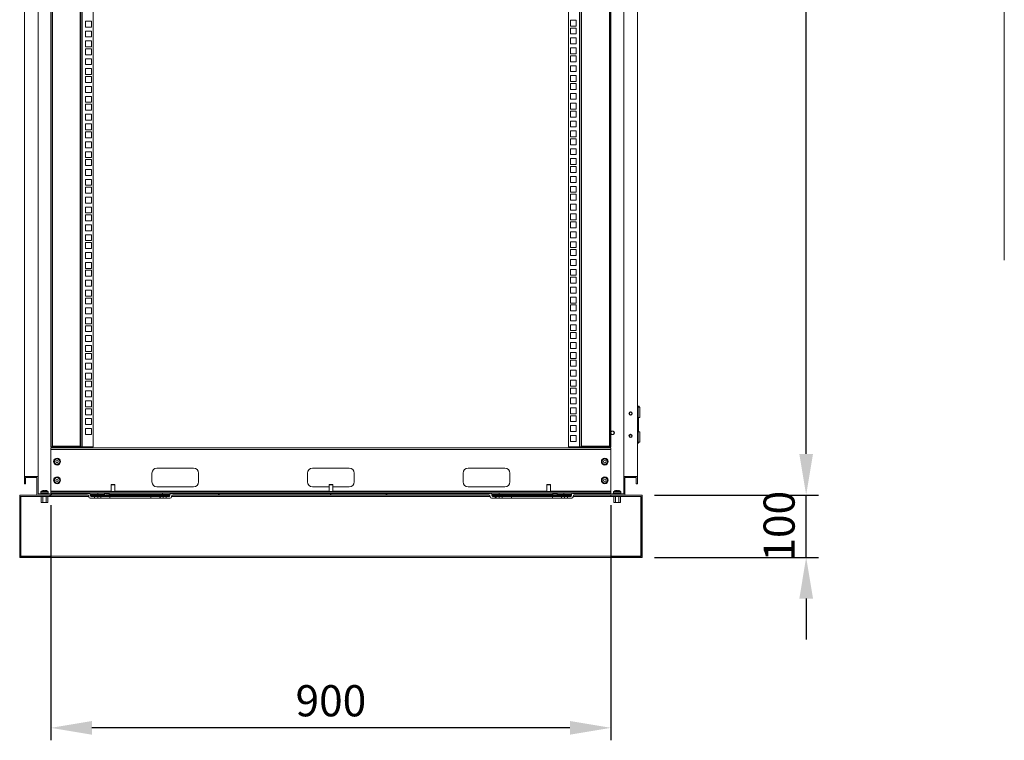
# Model space of a CAD drawing. Units: millimetres. Extents: x 63 to 8538, y 73 to 6060.
# Drawn here: x 4362 to 5944, y 2153 to 3310 of the extents above; entities that cross this region are included whole.
import ezdxf

# ---------------------------------------------------------------- set-up
doc = ezdxf.new("R2010")
doc.units = ezdxf.units.MM
doc.header["$LTSCALE"] = 5
doc.header["$PDSIZE"] = -1
doc.layers.add('Dimensions', color=7, linetype='Continuous')
doc.layers.add('KATMAN1', color=7, linetype='Continuous')
doc.styles.get("Standard").update_dxf_attribs({"font": 'romans.shx', "width": 0.8})
doc.dimstyles.new('SLDDIMSTYLE2', dxfattribs={"dimscale": 10, "dimtxt": 2.5, "dimasz": 3.302, "dimexe": 1, "dimexo": 1, "dimgap": 0.926042, "dimtad": 1, "dimdec": 0, "dimrnd": 1e-09, "dimzin": 12, "dimdsep": 46, "dimtxsty": 'Standard', "dimcen": 2, "dimadec": 0, "dimazin": 3, "dimtfac": 1, "dimtdec": 0, "dimtmove": 0, "dimatfit": 0, "dimfxl": 1, "dimfrac": 2, "dimtolj": 1, "dimtzin": 12, "dimarcsym": 0})
pattern_1 = [(45, (-2885.4, -80.42), (-134.704, 134.704), []), (45, (-2795.6, -80.42), (-134.704, 134.704), [])]

# ---------------------------------------------------------------- blocks, each defined once
blk = doc.blocks.new('*D55')
at = {"layer": 'Defpoints', "color": 0, "transparency": 16777216}
for p in [(4411.9, 2550.5), (5311.9, 2550.5), (4411.9, 2173.1)]:
    blk.add_point(p, dxfattribs=at)
at = {"layer": 'Dimensions', "color": 0, "lineweight": -2, "transparency": 16777216}
for p, q in [((4411.9, 2530.5), (4411.9, 2153.1)), ((5311.9, 2530.5), (5311.9, 2153.1)), ((5245.9, 2173.1), (4478, 2173.1))]:
    blk.add_line(p, q, dxfattribs=at)
at = {"layer": 'Dimensions', "color": 0, "transparency": 16777216}
for points in [[(4478, 2184.1), (4478, 2162.1), (4411.9, 2173.1)], [(5245.9, 2184.1), (5245.9, 2162.1), (5311.9, 2173.1)]]:
    blk.add_solid(points, dxfattribs=at)
at = {"layer": 'Dimensions', "color": 0, "transparency": 16777216, "insert": (4861.9, 2216.6), "char_height": 50, "attachment_point": 5}
blk.add_mtext('\\A1;900', dxfattribs=at)
blk = doc.blocks.new('*D56')
at = {"layer": 'Defpoints', "color": 0, "transparency": 16777216}
for p in [(5361.9, 2546.8), (5625.5, 2546.8), (5361.9, 2446.8)]:
    blk.add_point(p, dxfattribs=at)
at = {"layer": 'Dimensions', "color": 0, "lineweight": -2, "transparency": 16777216}
for p, q in [((5625.5, 2612.8), (5625.5, 2678.9)), ((5381.9, 2546.8), (5645.5, 2546.8)), ((5625.5, 2446.8), (5625.5, 2546.8)), ((5381.9, 2446.8), (5645.5, 2446.8)), ((5625.5, 2380.7), (5625.5, 2314.7))]:
    blk.add_line(p, q, dxfattribs=at)
at = {"layer": 'Dimensions', "color": 0, "transparency": 16777216}
for points in [[(5614.5, 2612.8), (5636.5, 2612.8), (5625.5, 2546.8)], [(5614.5, 2380.7), (5636.5, 2380.7), (5625.5, 2446.8)]]:
    blk.add_solid(points, dxfattribs=at)
at = {"layer": 'Dimensions', "color": 0, "transparency": 16777216, "insert": (5582, 2496.8), "char_height": 50, "attachment_point": 5, "rotation": 90}
blk.add_mtext('\\A1;100', dxfattribs=at)
blk = doc.blocks.new('*D57')
at = {"layer": 'Defpoints', "color": 0, "transparency": 16777216}
for p in [(5374.4, 4371.8), (5625.5, 4371.8), (5361.9, 2546.8)]:
    blk.add_point(p, dxfattribs=at)
at = {"layer": 'Dimensions', "color": 0, "lineweight": -2, "transparency": 16777216}
for p, q in [((5394.4, 4371.8), (5645.5, 4371.8)), ((5625.5, 2612.8), (5625.5, 4305.7)), ((5381.9, 2546.8), (5645.5, 2546.8))]:
    blk.add_line(p, q, dxfattribs=at)
at = {"layer": 'Dimensions', "color": 0, "transparency": 16777216}
for points in [[(5614.5, 4305.7), (5636.5, 4305.7), (5625.5, 4371.8)], [(5614.5, 2612.8), (5636.5, 2612.8), (5625.5, 2546.8)]]:
    blk.add_solid(points, dxfattribs=at)
at = {"layer": 'Dimensions', "color": 0, "transparency": 16777216, "insert": (5582, 3459.3), "char_height": 50, "attachment_point": 5, "rotation": 90}
blk.add_mtext('\\A1;1825', dxfattribs=at)

msp = doc.modelspace()

# ---------------------------------------------------------------- hatches: boundary and pattern name
at = {"linetype": 'Continuous', "lineweight": 18}
h = msp.add_hatch(dxfattribs=at)
h.set_pattern_fill('ANSI32', scale=20, style=0)
h.set_pattern_definition(pattern_1)
h.paths.add_polyline_path([(4363.4, 2544.8), (4411.9, 2544.8), (4411.9, 2546.8), (4361.9, 2546.8), (4361.9, 2446.8), (4380.4, 2446.8), (4380.4, 2448.3), (4363.4, 2448.3)], flags=0)
h = msp.add_hatch(dxfattribs=at)
h.set_pattern_fill('ANSI32', scale=20, style=0)
h.set_pattern_definition(pattern_1)
h.paths.add_polyline_path([(4363.9, 2448.8), (4363.9, 2544.5), (4363.7, 2544.5), (4363.7, 2448.5), (4380.4, 2448.5), (4380.4, 2448.8)], flags=0)
h = msp.add_hatch(dxfattribs=at)
h.set_pattern_fill('ANSI32', scale=20, style=0)
h.set_pattern_definition(pattern_1)
h.paths.add_polyline_path([(4591.2, 2546), (4488.4, 2546), (4488.4, 2544.3), (4591.2, 2544.3)], flags=0)
h = msp.add_hatch(dxfattribs=at)
h.set_pattern_fill('ANSI32', scale=20, style=0)
h.set_pattern_definition(pattern_1)
h.paths.add_polyline_path([(5236.2, 2546), (5133.4, 2546), (5133.4, 2544.3), (5236.2, 2544.3)], flags=0)
h = msp.add_hatch(dxfattribs=at)
h.set_pattern_fill('ANSI32', scale=20, style=0)
h.set_pattern_definition(pattern_1)
h.paths.add_polyline_path([(5361.9, 2546.8), (5311.9, 2546.8), (5311.9, 2544.8), (5360.4, 2544.8), (5360.4, 2448.3), (5343.4, 2448.3), (5343.4, 2446.8), (5361.9, 2446.8)], flags=0)
h = msp.add_hatch(dxfattribs=at)
h.set_pattern_fill('ANSI32', scale=20, style=0)
h.set_pattern_definition(pattern_1)
h.paths.add_polyline_path([(5359.9, 2544.5), (5359.9, 2448.8), (5343.4, 2448.8), (5343.4, 2448.5), (5360.2, 2448.5), (5360.2, 2544.5)], flags=0)
at = {"layer": 'KATMAN1', "linetype": 'Continuous', "lineweight": 18}
h = msp.add_hatch(dxfattribs=at)
h.set_pattern_fill('ANSI32', color=256, scale=20, style=0)
h.set_pattern_definition(pattern_1)
edge = h.paths.add_edge_path(flags=0)
edge.add_line((4472.9, 2548.8), (4391.4, 2548.8))
edge.add_line((4391.4, 2548.8), (4391.4, 2576.8))
edge.add_line((4391.4, 2576.8), (4369.4, 2576.8))
edge.add_line((4369.4, 2576.8), (4369.4, 2564.8))
edge.add_line((4369.4, 2564.8), (4371.4, 2564.8))
edge.add_line((4371.4, 2564.8), (4371.4, 2574.8))
edge.add_line((4371.4, 2574.8), (4389.4, 2574.8))
edge.add_line((4389.4, 2574.8), (4389.4, 2546.8))
edge.add_line((4389.4, 2546.8), (4470.9, 2546.8))
edge.add_arc((4470.9, 2544.8), 2, 0, 90, ccw=False)
edge.add_line((4472.9, 2544.8), (4472.9, 2543.8))
edge.add_arc((4474.9, 2543.8), 2, 180, 270)
edge.add_line((4474.9, 2541.8), (4482.3, 2541.8))
edge.add_line((4482.3, 2541.8), (4482.3, 2544.3))
edge.add_line((4482.3, 2544.3), (4477.4, 2544.3))
edge.add_arc((4477.4, 2546.3), 2, 180, 270, ccw=False)
edge.add_line((4475.4, 2546.3), (4475.4, 2547.8))
edge.add_arc((4473.4, 2547.8), 2, 0, 90)
edge.add_line((4473.4, 2549.8), (4472.9, 2549.8))
edge.add_line((4472.9, 2549.8), (4472.9, 2548.8))
h = msp.add_hatch(dxfattribs=at)
h.set_pattern_fill('ANSI32', color=256, scale=20, style=0)
h.set_pattern_definition(pattern_1)
edge = h.paths.add_edge_path(flags=0)
edge.add_arc((5118.4, 2547.8), 2, 0, 90)
edge.add_line((5118.4, 2549.8), (5117.9, 2549.8))
edge.add_line((5117.9, 2549.8), (5117.9, 2548.8))
edge.add_line((5117.9, 2548.8), (4605.9, 2548.8))
edge.add_line((4605.9, 2548.8), (4605.9, 2549.8))
edge.add_line((4605.9, 2549.8), (4605.4, 2549.8))
edge.add_arc((4605.4, 2547.8), 2, 90, 180)
edge.add_line((4603.4, 2547.8), (4603.4, 2546.3))
edge.add_arc((4601.4, 2546.3), 2, 270, 360, ccw=False)
edge.add_line((4601.4, 2544.3), (4597.3, 2544.3))
edge.add_line((4597.3, 2544.3), (4597.3, 2541.8))
edge.add_line((4597.3, 2541.8), (4603.9, 2541.8))
edge.add_arc((4603.9, 2543.8), 2, 270, 360)
edge.add_line((4605.9, 2543.8), (4605.9, 2544.8))
edge.add_arc((4607.9, 2544.8), 2, 90, 180, ccw=False)
edge.add_line((4607.9, 2546.8), (5115.9, 2546.8))
edge.add_arc((5115.9, 2544.8), 2, 0, 90, ccw=False)
edge.add_line((5117.9, 2544.8), (5117.9, 2543.8))
edge.add_arc((5119.9, 2543.8), 2, 180, 270)
edge.add_line((5119.9, 2541.8), (5127.3, 2541.8))
edge.add_line((5127.3, 2541.8), (5127.3, 2544.3))
edge.add_line((5127.3, 2544.3), (5122.4, 2544.3))
edge.add_arc((5122.4, 2546.3), 2, 180, 270, ccw=False)
edge.add_line((5120.4, 2546.3), (5120.4, 2547.8))
h = msp.add_hatch(dxfattribs=at)
h.set_pattern_fill('ANSI32', color=256, scale=20, style=0)
h.set_pattern_definition(pattern_1)
h.paths.add_polyline_path([(4592.3, 2544.3), (4587.3, 2544.3), (4587.3, 2541.8), (4592.3, 2541.8)], flags=0)

# ---------------------------------------------------------------- linework, layer by layer
at = {"color": 7, "linetype": 'Continuous', "lineweight": 18}
for p, q in [((5943.8, 4406.9), (5943.8, 2924.2)), ((4369.4, 2576.8), (4369.4, 4341.8)), ((4391.4, 2576.8), (4391.4, 4341.8)), ((5332.4, 2576.8), (5332.4, 4341.8)), ((5354.4, 2576.8), (5354.4, 4341.8)), ((4411.9, 4294.1), (4411.9, 2624.5)), ((4413.9, 4294.1), (4413.9, 2624.5)), ((4414.5, 2625.1), (4414.5, 4293.5)), ((4459.3, 4293.5), (4459.3, 2625.1)), ((4459.9, 2624.5), (4459.9, 4294.1)), ((4462.5, 4294.1), (4462.5, 2624.5)), ((4479.9, 4294.1), (4479.9, 2624.5)), ((5243.9, 2624.5), (5243.9, 4294.1)), ((5261.3, 2624.5), (5261.3, 4294.1)), ((5263.9, 4294.1), (5263.9, 2624.5)), ((5264.5, 2625.1), (5264.5, 4293.5)), ((5309.3, 4293.5), (5309.3, 2625.1)), ((5309.9, 2624.5), (5309.9, 4294.1)), ((5311.9, 2624.5), (5311.9, 4294.1)), ((4467.7, 3298.2), (4467.7, 3307.7)), ((4467.7, 3307.7), (4477.2, 3307.7)), ((4477.2, 3307.7), (4477.2, 3298.2)), ((5246.7, 3309.2), (5256.2, 3309.2)), ((5246.7, 3299.7), (5246.7, 3309.2)), ((5256.2, 3309.2), (5256.2, 3299.7)), ((4477.2, 3298.2), (4467.7, 3298.2)), ((4467.7, 3282.3), (4467.7, 3291.8)), ((4467.7, 3291.8), (4477.2, 3291.8)), ((4477.2, 3291.8), (4477.2, 3282.3)), ((5256.2, 3299.7), (5246.7, 3299.7)), ((5246.7, 3296.6), (5256.2, 3296.6)), ((5246.7, 3287.1), (5246.7, 3296.6)), ((5256.2, 3296.6), (5256.2, 3287.1)), ((4477.2, 3282.3), (4467.7, 3282.3)), ((4467.7, 3266.4), (4467.7, 3275.9)), ((4467.7, 3275.9), (4477.2, 3275.9)), ((4477.2, 3275.9), (4477.2, 3266.4)), ((5256.2, 3287.1), (5246.7, 3287.1)), ((5246.7, 3280.7), (5256.2, 3280.7)), ((5246.7, 3271.2), (5246.7, 3280.7)), ((5256.2, 3280.7), (5256.2, 3271.2)), ((4477.2, 3266.4), (4467.7, 3266.4)), ((4467.7, 3253.8), (4467.7, 3263.3)), ((4467.7, 3263.3), (4477.2, 3263.3)), ((4477.2, 3263.3), (4477.2, 3253.8)), ((5256.2, 3271.2), (5246.7, 3271.2)), ((5246.7, 3264.8), (5256.2, 3264.8)), ((5246.7, 3255.3), (5246.7, 3264.8)), ((5256.2, 3264.8), (5256.2, 3255.3)), ((4477.2, 3253.8), (4467.7, 3253.8)), ((4467.7, 3237.9), (4467.7, 3247.4)), ((4467.7, 3247.4), (4477.2, 3247.4)), ((4477.2, 3247.4), (4477.2, 3237.9)), ((5256.2, 3255.3), (5246.7, 3255.3)), ((5246.7, 3252.1), (5256.2, 3252.1)), ((5246.7, 3242.6), (5246.7, 3252.1)), ((5256.2, 3252.1), (5256.2, 3242.6)), ((4477.2, 3237.9), (4467.7, 3237.9)), ((4467.7, 3222), (4467.7, 3231.5)), ((4467.7, 3231.5), (4477.2, 3231.5)), ((4477.2, 3231.5), (4477.2, 3222)), ((5256.2, 3242.6), (5246.7, 3242.6)), ((5246.7, 3236.2), (5256.2, 3236.2)), ((5246.7, 3226.7), (5246.7, 3236.2)), ((5256.2, 3236.2), (5256.2, 3226.7)), ((4477.2, 3222), (4467.7, 3222)), ((4467.7, 3209.3), (4467.7, 3218.8)), ((4467.7, 3218.8), (4477.2, 3218.8)), ((4477.2, 3218.8), (4477.2, 3209.3)), ((5256.2, 3226.7), (5246.7, 3226.7)), ((5246.7, 3220.3), (5256.2, 3220.3)), ((5246.7, 3210.8), (5246.7, 3220.3)), ((5256.2, 3220.3), (5256.2, 3210.8)), ((4477.2, 3209.3), (4467.7, 3209.3)), ((4467.7, 3193.4), (4467.7, 3202.9)), ((4467.7, 3202.9), (4477.2, 3202.9)), ((4477.2, 3202.9), (4477.2, 3193.4)), ((5256.2, 3210.8), (5246.7, 3210.8)), ((5246.7, 3207.7), (5256.2, 3207.7)), ((5246.7, 3198.2), (5246.7, 3207.7)), ((5256.2, 3198.2), (5246.7, 3198.2)), ((5256.2, 3207.7), (5256.2, 3198.2)), ((4477.2, 3193.4), (4467.7, 3193.4)), ((4467.7, 3177.5), (4467.7, 3187)), ((4467.7, 3187), (4477.2, 3187)), ((4477.2, 3187), (4477.2, 3177.5)), ((5246.7, 3191.8), (5256.2, 3191.8)), ((5246.7, 3182.3), (5246.7, 3191.8)), ((5256.2, 3182.3), (5246.7, 3182.3)), ((5256.2, 3191.8), (5256.2, 3182.3)), ((4477.2, 3177.5), (4467.7, 3177.5)), ((4467.7, 3164.9), (4467.7, 3174.4)), ((4467.7, 3174.4), (4477.2, 3174.4)), ((4477.2, 3164.9), (4467.7, 3164.9)), ((4477.2, 3174.4), (4477.2, 3164.9)), ((5246.7, 3175.9), (5256.2, 3175.9)), ((5246.7, 3166.4), (5246.7, 3175.9)), ((5256.2, 3166.4), (5246.7, 3166.4)), ((5256.2, 3175.9), (5256.2, 3166.4)), ((4467.7, 3149), (4467.7, 3158.5)), ((4467.7, 3158.5), (4477.2, 3158.5)), ((4477.2, 3149), (4467.7, 3149)), ((4477.2, 3158.5), (4477.2, 3149)), ((5246.7, 3163.2), (5256.2, 3163.2)), ((5246.7, 3153.7), (5246.7, 3163.2)), ((5256.2, 3153.7), (5246.7, 3153.7)), ((5256.2, 3163.2), (5256.2, 3153.7)), ((4467.7, 3133.1), (4467.7, 3142.6)), ((4467.7, 3142.6), (4477.2, 3142.6)), ((4477.2, 3133.1), (4467.7, 3133.1)), ((4477.2, 3142.6), (4477.2, 3133.1)), ((5246.7, 3147.3), (5256.2, 3147.3)), ((5246.7, 3137.8), (5246.7, 3147.3)), ((5256.2, 3137.8), (5246.7, 3137.8)), ((5256.2, 3147.3), (5256.2, 3137.8)), ((4467.7, 3120.4), (4467.7, 3129.9)), ((4467.7, 3129.9), (4477.2, 3129.9)), ((4477.2, 3120.4), (4467.7, 3120.4)), ((4477.2, 3129.9), (4477.2, 3120.4)), ((5246.7, 3131.4), (5256.2, 3131.4)), ((5246.7, 3121.9), (5246.7, 3131.4)), ((5256.2, 3121.9), (5246.7, 3121.9)), ((5246.7, 3118.8), (5256.2, 3118.8)), ((5246.7, 3109.3), (5246.7, 3118.8)), ((5256.2, 3131.4), (5256.2, 3121.9)), ((5256.2, 3118.8), (5256.2, 3109.3)), ((4467.7, 3104.5), (4467.7, 3114)), ((4467.7, 3114), (4477.2, 3114)), ((4477.2, 3104.5), (4467.7, 3104.5)), ((4477.2, 3114), (4477.2, 3104.5)), ((5256.2, 3109.3), (5246.7, 3109.3)), ((5246.7, 3102.9), (5256.2, 3102.9)), ((5246.7, 3093.4), (5246.7, 3102.9)), ((5256.2, 3102.9), (5256.2, 3093.4)), ((4467.7, 3088.6), (4467.7, 3098.1)), ((4467.7, 3098.1), (4477.2, 3098.1)), ((4477.2, 3088.6), (4467.7, 3088.6)), ((4467.7, 3076), (4467.7, 3085.5)), ((4467.7, 3085.5), (4477.2, 3085.5)), ((4477.2, 3098.1), (4477.2, 3088.6)), ((4477.2, 3085.5), (4477.2, 3076)), ((5256.2, 3093.4), (5246.7, 3093.4)), ((5246.7, 3087), (5256.2, 3087)), ((5246.7, 3077.5), (5246.7, 3087)), ((5256.2, 3087), (5256.2, 3077.5)), ((4477.2, 3076), (4467.7, 3076)), ((4467.7, 3060.1), (4467.7, 3069.6)), ((4467.7, 3069.6), (4477.2, 3069.6)), ((4477.2, 3069.6), (4477.2, 3060.1)), ((5256.2, 3077.5), (5246.7, 3077.5)), ((5246.7, 3074.3), (5256.2, 3074.3)), ((5246.7, 3064.8), (5246.7, 3074.3)), ((5256.2, 3074.3), (5256.2, 3064.8)), ((4477.2, 3060.1), (4467.7, 3060.1)), ((4467.7, 3044.2), (4467.7, 3053.7)), ((4467.7, 3053.7), (4477.2, 3053.7)), ((4477.2, 3053.7), (4477.2, 3044.2)), ((5256.2, 3064.8), (5246.7, 3064.8)), ((5246.7, 3058.4), (5256.2, 3058.4)), ((5246.7, 3048.9), (5246.7, 3058.4)), ((5256.2, 3058.4), (5256.2, 3048.9)), ((4477.2, 3044.2), (4467.7, 3044.2)), ((4467.7, 3031.5), (4467.7, 3041)), ((4467.7, 3041), (4477.2, 3041)), ((4477.2, 3041), (4477.2, 3031.5)), ((5256.2, 3048.9), (5246.7, 3048.9)), ((5246.7, 3042.5), (5256.2, 3042.5)), ((5246.7, 3033), (5246.7, 3042.5)), ((5256.2, 3042.5), (5256.2, 3033)), ((4477.2, 3031.5), (4467.7, 3031.5)), ((4467.7, 3015.6), (4467.7, 3025.1)), ((4467.7, 3025.1), (4477.2, 3025.1)), ((4477.2, 3025.1), (4477.2, 3015.6)), ((5256.2, 3033), (5246.7, 3033)), ((5246.7, 3029.9), (5256.2, 3029.9)), ((5246.7, 3020.4), (5246.7, 3029.9)), ((5256.2, 3029.9), (5256.2, 3020.4)), ((4477.2, 3015.6), (4467.7, 3015.6)), ((4467.7, 2999.7), (4467.7, 3009.2)), ((4467.7, 3009.2), (4477.2, 3009.2)), ((4477.2, 3009.2), (4477.2, 2999.7)), ((5256.2, 3020.4), (5246.7, 3020.4)), ((5246.7, 3014), (5256.2, 3014)), ((5246.7, 3004.5), (5246.7, 3014)), ((5256.2, 3014), (5256.2, 3004.5)), ((4477.2, 2999.7), (4467.7, 2999.7)), ((4467.7, 2987.1), (4467.7, 2996.6)), ((4467.7, 2996.6), (4477.2, 2996.6)), ((4477.2, 2996.6), (4477.2, 2987.1)), ((5256.2, 3004.5), (5246.7, 3004.5)), ((5246.7, 2998.1), (5256.2, 2998.1)), ((5246.7, 2988.6), (5246.7, 2998.1)), ((5256.2, 2998.1), (5256.2, 2988.6)), ((4477.2, 2987.1), (4467.7, 2987.1)), ((4467.7, 2971.2), (4467.7, 2980.7)), ((4467.7, 2980.7), (4477.2, 2980.7)), ((4477.2, 2980.7), (4477.2, 2971.2)), ((5256.2, 2988.6), (5246.7, 2988.6)), ((5246.7, 2985.4), (5256.2, 2985.4)), ((5246.7, 2975.9), (5246.7, 2985.4)), ((5256.2, 2975.9), (5246.7, 2975.9)), ((5256.2, 2985.4), (5256.2, 2975.9)), ((4477.2, 2971.2), (4467.7, 2971.2)), ((4467.7, 2955.3), (4467.7, 2964.8)), ((4467.7, 2964.8), (4477.2, 2964.8)), ((4477.2, 2964.8), (4477.2, 2955.3)), ((5246.7, 2969.5), (5256.2, 2969.5)), ((5246.7, 2960), (5246.7, 2969.5)), ((5256.2, 2960), (5246.7, 2960)), ((5256.2, 2969.5), (5256.2, 2960)), ((4477.2, 2955.3), (4467.7, 2955.3)), ((4467.7, 2942.6), (4467.7, 2952.1)), ((4467.7, 2952.1), (4477.2, 2952.1)), ((4477.2, 2942.6), (4467.7, 2942.6)), ((4477.2, 2952.1), (4477.2, 2942.6)), ((5246.7, 2953.6), (5256.2, 2953.6)), ((5246.7, 2944.1), (5246.7, 2953.6)), ((5256.2, 2944.1), (5246.7, 2944.1)), ((5256.2, 2953.6), (5256.2, 2944.1)), ((4467.7, 2926.7), (4467.7, 2936.2)), ((4467.7, 2936.2), (4477.2, 2936.2)), ((4477.2, 2926.7), (4467.7, 2926.7)), ((4477.2, 2936.2), (4477.2, 2926.7)), ((5246.7, 2941), (5256.2, 2941)), ((5246.7, 2931.5), (5246.7, 2941)), ((5256.2, 2931.5), (5246.7, 2931.5)), ((5256.2, 2941), (5256.2, 2931.5)), ((4467.7, 2910.8), (4467.7, 2920.3)), ((4467.7, 2920.3), (4477.2, 2920.3)), ((4477.2, 2910.8), (4467.7, 2910.8)), ((4477.2, 2920.3), (4477.2, 2910.8)), ((5246.7, 2925.1), (5256.2, 2925.1)), ((5246.7, 2915.6), (5246.7, 2925.1)), ((5256.2, 2915.6), (5246.7, 2915.6)), ((5256.2, 2925.1), (5256.2, 2915.6)), ((4467.7, 2898.2), (4467.7, 2907.7)), ((4467.7, 2907.7), (4477.2, 2907.7)), ((4477.2, 2898.2), (4467.7, 2898.2)), ((4477.2, 2907.7), (4477.2, 2898.2)), ((5246.7, 2909.2), (5256.2, 2909.2)), ((5246.7, 2899.7), (5246.7, 2909.2)), ((5256.2, 2899.7), (5246.7, 2899.7)), ((5246.7, 2896.5), (5256.2, 2896.5)), ((5246.7, 2887), (5246.7, 2896.5)), ((5256.2, 2909.2), (5256.2, 2899.7)), ((5256.2, 2896.5), (5256.2, 2887)), ((4467.7, 2882.3), (4467.7, 2891.8)), ((4467.7, 2891.8), (4477.2, 2891.8)), ((4477.2, 2882.3), (4467.7, 2882.3)), ((4477.2, 2891.8), (4477.2, 2882.3)), ((5256.2, 2887), (5246.7, 2887)), ((5246.7, 2880.6), (5256.2, 2880.6)), ((5246.7, 2871.1), (5246.7, 2880.6)), ((5256.2, 2880.6), (5256.2, 2871.1)), ((4467.7, 2866.4), (4467.7, 2875.9)), ((4467.7, 2875.9), (4477.2, 2875.9)), ((4477.2, 2866.4), (4467.7, 2866.4)), ((4477.2, 2875.9), (4477.2, 2866.4)), ((5256.2, 2871.1), (5246.7, 2871.1)), ((5246.7, 2855.2), (5246.7, 2864.7)), ((5246.7, 2864.7), (5256.2, 2864.7)), ((5256.2, 2864.7), (5256.2, 2855.2)), ((4467.7, 2853.7), (4467.7, 2863.2)), ((4467.7, 2863.2), (4477.2, 2863.2)), ((4477.2, 2853.7), (4467.7, 2853.7)), ((4477.2, 2863.2), (4477.2, 2853.7)), ((5256.2, 2855.2), (5246.7, 2855.2)), ((5246.7, 2852.1), (5256.2, 2852.1)), ((5246.7, 2842.6), (5246.7, 2852.1)), ((5256.2, 2852.1), (5256.2, 2842.6)), ((4467.7, 2837.8), (4467.7, 2847.3)), ((4467.7, 2847.3), (4477.2, 2847.3)), ((4477.2, 2837.8), (4467.7, 2837.8)), ((4477.2, 2847.3), (4477.2, 2837.8)), ((5256.2, 2842.6), (5246.7, 2842.6)), ((5246.7, 2836.2), (5256.2, 2836.2)), ((5246.7, 2826.7), (5246.7, 2836.2)), ((5256.2, 2836.2), (5256.2, 2826.7)), ((4467.7, 2821.9), (4467.7, 2831.4)), ((4467.7, 2831.4), (4477.2, 2831.4)), ((4477.2, 2821.9), (4467.7, 2821.9)), ((4467.7, 2809.3), (4467.7, 2818.8)), ((4467.7, 2818.8), (4477.2, 2818.8)), ((4477.2, 2831.4), (4477.2, 2821.9)), ((4477.2, 2818.8), (4477.2, 2809.3)), ((5256.2, 2826.7), (5246.7, 2826.7)), ((5246.7, 2820.3), (5256.2, 2820.3)), ((5246.7, 2810.8), (5246.7, 2820.3)), ((5256.2, 2820.3), (5256.2, 2810.8)), ((4477.2, 2809.3), (4467.7, 2809.3)), ((4467.7, 2793.4), (4467.7, 2802.9)), ((4467.7, 2802.9), (4477.2, 2802.9)), ((4477.2, 2802.9), (4477.2, 2793.4)), ((5256.2, 2810.8), (5246.7, 2810.8)), ((5246.7, 2807.6), (5256.2, 2807.6)), ((5246.7, 2798.1), (5246.7, 2807.6)), ((5256.2, 2807.6), (5256.2, 2798.1)), ((4477.2, 2793.4), (4467.7, 2793.4)), ((4467.7, 2777.5), (4467.7, 2787)), ((4467.7, 2787), (4477.2, 2787)), ((4477.2, 2787), (4477.2, 2777.5)), ((5256.2, 2798.1), (5246.7, 2798.1)), ((5246.7, 2791.7), (5256.2, 2791.7)), ((5246.7, 2782.2), (5246.7, 2791.7)), ((5256.2, 2791.7), (5256.2, 2782.2)), ((4477.2, 2777.5), (4467.7, 2777.5)), ((4467.7, 2764.8), (4467.7, 2774.3)), ((4467.7, 2774.3), (4477.2, 2774.3)), ((4477.2, 2774.3), (4477.2, 2764.8)), ((5256.2, 2782.2), (5246.7, 2782.2)), ((5246.7, 2775.8), (5256.2, 2775.8)), ((5246.7, 2766.3), (5246.7, 2775.8)), ((5256.2, 2775.8), (5256.2, 2766.3)), ((4477.2, 2764.8), (4467.7, 2764.8)), ((4467.7, 2748.9), (4467.7, 2758.4)), ((4467.7, 2758.4), (4477.2, 2758.4)), ((4477.2, 2758.4), (4477.2, 2748.9)), ((5256.2, 2766.3), (5246.7, 2766.3)), ((5246.7, 2763.2), (5256.2, 2763.2)), ((5246.7, 2753.7), (5246.7, 2763.2)), ((5256.2, 2753.7), (5246.7, 2753.7)), ((5256.2, 2763.2), (5256.2, 2753.7)), ((4477.2, 2748.9), (4467.7, 2748.9)), ((4467.7, 2733), (4467.7, 2742.5)), ((4467.7, 2742.5), (4477.2, 2742.5)), ((4477.2, 2742.5), (4477.2, 2733)), ((5246.7, 2747.3), (5256.2, 2747.3)), ((5246.7, 2737.8), (5246.7, 2747.3)), ((5256.2, 2737.8), (5246.7, 2737.8)), ((5256.2, 2747.3), (5256.2, 2737.8)), ((4477.2, 2733), (4467.7, 2733)), ((4467.7, 2729.9), (4477.2, 2729.9)), ((4467.7, 2720.4), (4467.7, 2729.9)), ((4477.2, 2729.9), (4477.2, 2720.4)), ((5246.7, 2731.4), (5256.2, 2731.4)), ((5246.7, 2721.9), (5246.7, 2731.4)), ((5256.2, 2721.9), (5246.7, 2721.9)), ((5256.2, 2731.4), (5256.2, 2721.9)), ((4477.2, 2720.4), (4467.7, 2720.4)), ((4467.7, 2714), (4477.2, 2714)), ((4467.7, 2704.5), (4467.7, 2714)), ((4477.2, 2714), (4477.2, 2704.5)), ((5246.7, 2718.7), (5256.2, 2718.7)), ((5246.7, 2709.2), (5246.7, 2718.7)), ((5256.2, 2709.2), (5246.7, 2709.2)), ((5256.2, 2718.7), (5256.2, 2709.2)), ((4477.2, 2704.5), (4467.7, 2704.5)), ((4467.7, 2698.1), (4477.2, 2698.1)), ((4467.7, 2688.6), (4467.7, 2698.1)), ((4477.2, 2698.1), (4477.2, 2688.6)), ((5246.7, 2702.8), (5256.2, 2702.8)), ((5246.7, 2693.3), (5246.7, 2702.8)), ((5256.2, 2693.3), (5246.7, 2693.3)), ((5256.2, 2702.8), (5256.2, 2693.3)), ((5354.4, 2689.8), (5357.1, 2689.8)), ((5357.1, 2687.8), (5357.1, 2689.8)), ((4477.2, 2688.6), (4467.7, 2688.6)), ((4467.7, 2685.4), (4477.2, 2685.4)), ((4467.7, 2675.9), (4467.7, 2685.4)), ((4477.2, 2675.9), (4467.7, 2675.9)), ((4477.2, 2685.4), (4477.2, 2675.9)), ((5246.7, 2686.9), (5256.2, 2686.9)), ((5246.7, 2677.4), (5246.7, 2686.9)), ((5256.2, 2677.4), (5246.7, 2677.4)), ((5246.7, 2674.3), (5256.2, 2674.3)), ((5246.7, 2664.8), (5246.7, 2674.3)), ((5256.2, 2686.9), (5256.2, 2677.4)), ((5256.2, 2674.3), (5256.2, 2664.8)), ((5355.6, 2687.8), (5354.4, 2687.8)), ((5355.6, 2671.3), (5355.6, 2687.8)), ((5355.6, 2687.8), (5358.1, 2687.8)), ((5358.1, 2671.3), (5358.1, 2687.8)), ((4467.7, 2669.5), (4477.2, 2669.5)), ((4467.7, 2660), (4467.7, 2669.5)), ((4477.2, 2660), (4467.7, 2660)), ((4477.2, 2669.5), (4477.2, 2660)), ((5256.2, 2664.8), (5246.7, 2664.8)), ((5246.7, 2648.9), (5246.7, 2658.4)), ((5246.7, 2658.4), (5256.2, 2658.4)), ((5256.2, 2658.4), (5256.2, 2648.9)), ((5354.4, 2671.3), (5355.6, 2671.3)), ((5358.1, 2671.3), (5355.6, 2671.3)), ((5356.1, 2648.3), (5356.1, 2671.3)), ((4467.7, 2653.6), (4477.2, 2653.6)), ((4467.7, 2644.1), (4467.7, 2653.6)), ((4477.2, 2644.1), (4467.7, 2644.1)), ((4477.2, 2653.6), (4477.2, 2644.1)), ((5256.2, 2648.9), (5246.7, 2648.9)), ((5246.7, 2642.5), (5256.2, 2642.5)), ((5246.7, 2633), (5246.7, 2642.5)), ((5256.2, 2642.5), (5256.2, 2633)), ((5355.6, 2648.3), (5354.4, 2648.3)), ((5355.6, 2631.8), (5355.6, 2648.3)), ((5355.6, 2648.3), (5358.1, 2648.3)), ((5358.1, 2631.8), (5358.1, 2648.3)), ((5256.2, 2633), (5246.7, 2633)), ((5354.4, 2631.8), (5355.6, 2631.8)), ((5356.1, 2630), (5354.4, 2630)), ((5358.1, 2631.8), (5355.6, 2631.8)), ((5356.1, 2630), (5356.1, 2631.8)), ((4411.9, 2624.5), (4413.9, 2624.5)), ((4414.5, 2622.5), (4411.9, 2622.5)), ((4411.9, 2622.5), (4411.9, 2619.9)), ((5311.9, 2619.9), (4411.9, 2619.9)), ((4411.9, 2553.1), (4411.9, 2619.9)), ((4413.9, 2624.5), (4414.5, 2624.5)), ((4459.3, 2625.1), (4414.5, 2625.1)), ((4414.5, 2625.1), (4414.5, 2624.5)), ((4414.5, 2622.5), (4414.5, 2624.5)), ((4414.5, 2624.5), (4449.3, 2624.5)), ((4414.5, 2622.5), (4449.3, 2622.5)), ((4449.3, 2622.5), (4449.3, 2624.5)), ((4449.3, 2624.5), (4459.3, 2624.5)), ((4454.4, 2622.5), (4449.3, 2622.5)), ((5269.4, 2622.5), (4454.4, 2622.5)), ((4459.3, 2624.5), (4459.3, 2625.1)), ((4459.3, 2624.5), (4459.3, 2622.5)), ((4459.3, 2624.5), (4459.9, 2624.5)), ((4462.5, 2624.5), (4459.9, 2624.5)), ((4479.9, 2624.5), (4462.5, 2624.5)), ((5261.3, 2624.5), (5243.9, 2624.5)), ((5263.9, 2624.5), (5261.3, 2624.5)), ((5263.9, 2624.5), (5264.5, 2624.5)), ((5309.3, 2625.1), (5264.5, 2625.1)), ((5264.5, 2625.1), (5264.5, 2624.5)), ((5264.5, 2622.5), (5264.5, 2624.5)), ((5264.5, 2624.5), (5274.5, 2624.5)), ((5274.5, 2622.5), (5269.4, 2622.5)), ((5274.5, 2624.5), (5274.5, 2622.5)), ((5274.5, 2624.5), (5309.3, 2624.5)), ((5274.5, 2622.5), (5309.3, 2622.5)), ((5309.3, 2624.5), (5309.3, 2625.1)), ((5309.3, 2622.5), (5309.3, 2624.5)), ((5309.3, 2624.5), (5309.9, 2624.5)), ((5311.9, 2622.5), (5309.3, 2622.5)), ((5311.9, 2624.5), (5309.9, 2624.5)), ((5311.9, 2619.9), (5311.9, 2622.5)), ((5311.9, 2619.9), (5311.9, 2553.1)), ((4574.4, 2582), (4574.4, 2568)), ((4641.4, 2590), (4582.4, 2590)), ((4649.4, 2568), (4649.4, 2582)), ((4824.4, 2582), (4824.4, 2568)), ((4891.4, 2590), (4832.4, 2590)), ((4899.4, 2568), (4899.4, 2582)), ((5074.4, 2582), (5074.4, 2568)), ((5141.4, 2590), (5082.4, 2590)), ((5149.4, 2568), (5149.4, 2582)), ((4369.4, 2576.8), (4369.4, 2564.8)), ((4369.4, 2576.8), (4391.4, 2576.8)), ((4369.4, 2564.8), (4371.4, 2564.8)), ((4389.4, 2574.8), (4371.4, 2574.8)), ((4371.4, 2574.8), (4371.4, 2564.8)), ((4389.4, 2574.8), (4389.4, 2546.8)), ((4391.4, 2576.8), (4391.4, 2548.8)), ((4509.2, 2563.8), (4508.9, 2563.5)), ((4508.9, 2563.5), (4508.9, 2552.5)), ((4514.4, 2563.5), (4508.9, 2563.5)), ((4509.2, 2563.8), (4510.4, 2563.8)), ((4510.4, 2563.8), (4514.7, 2563.8)), ((4514.9, 2563.5), (4514.4, 2563.5)), ((4514.9, 2563.5), (4514.7, 2563.8)), ((4514.9, 2552.5), (4514.9, 2563.5)), ((4859.2, 2563.8), (4858.9, 2563.5)), ((4858.9, 2563.5), (4858.9, 2552.5)), ((4864.4, 2563.5), (4858.9, 2563.5)), ((4859.2, 2563.8), (4860.4, 2563.8)), ((4860.4, 2563.8), (4864.7, 2563.8)), ((4864.9, 2563.5), (4864.4, 2563.5)), ((4864.9, 2563.5), (4864.7, 2563.8)), ((4864.9, 2552.5), (4864.9, 2563.5)), ((5209.2, 2563.8), (5208.9, 2563.5)), ((5208.9, 2563.5), (5208.9, 2552.5)), ((5214.4, 2563.5), (5208.9, 2563.5)), ((5209.2, 2563.8), (5210.4, 2563.8)), ((5210.4, 2563.8), (5214.7, 2563.8)), ((5214.9, 2563.5), (5214.4, 2563.5)), ((5214.9, 2563.5), (5214.7, 2563.8)), ((5214.9, 2552.5), (5214.9, 2563.5)), ((5332.4, 2548.8), (5332.4, 2576.8)), ((5354.4, 2576.8), (5332.4, 2576.8)), ((5334.4, 2574.8), (5352.4, 2574.8)), ((5334.4, 2546.8), (5334.4, 2574.8)), ((5352.4, 2564.8), (5352.4, 2574.8)), ((5354.4, 2564.8), (5352.4, 2564.8)), ((5354.4, 2564.8), (5354.4, 2576.8)), ((4391.4, 2548.8), (4472.9, 2548.8)), ((4395.9, 2552.1), (4395.9, 2549.8)), ((4395.9, 2549.8), (4407.9, 2549.8)), ((4398.9, 2549.5), (4398.9, 2548.8)), ((4400.5, 2554.3), (4401.1, 2554.3)), ((4401.3, 2554.3), (4401.1, 2554.3)), ((4402.6, 2554.3), (4403.2, 2554.3)), ((4403.3, 2554.3), (4403.2, 2554.3)), ((4404.9, 2548.8), (4404.9, 2549.5)), ((4407.9, 2549.8), (4407.9, 2552.1)), ((4407.9, 2549.8), (4407.9, 2549.8)), ((4411.9, 2553.1), (4411.9, 2552.5)), ((4411.9, 2552.5), (4411.9, 2550.5)), ((4411.9, 2552.5), (5311.9, 2552.5)), ((4411.9, 2550.5), (5311.9, 2550.5)), ((4472.9, 2548.8), (4472.9, 2549.8)), ((4473.4, 2549.8), (4472.9, 2549.8)), ((4473.4, 2549.8), (4487.4, 2549.8)), ((4475.4, 2546.3), (4475.4, 2547.8)), ((4487.4, 2547.8), (4475.4, 2547.8)), ((4487.4, 2549.8), (4487.4, 2547.8)), ((4487.4, 2549.8), (4591.4, 2549.8)), ((4487.4, 2547.8), (4487.4, 2546.3)), ((4498.4, 2547.8), (4487.4, 2547.8)), ((4505.5, 2548.8), (4498.3, 2548.8)), ((4498.4, 2546.3), (4498.4, 2547.8)), ((4505.5, 2547.8), (4505.5, 2546.3)), ((4591.4, 2547.8), (4505.5, 2547.8)), ((4508.9, 2550.5), (4508.9, 2549.8)), ((4514.9, 2549.8), (4514.9, 2550.5)), ((4582.4, 2560), (4641.4, 2560)), ((4591.4, 2549.8), (4591.4, 2547.8)), ((4591.4, 2549.8), (4605.4, 2549.8)), ((4603.4, 2547.8), (4591.4, 2547.8)), ((4591.4, 2547.8), (4591.4, 2546.3)), ((4603.4, 2547.8), (4603.4, 2546.3)), ((4605.9, 2549.8), (4605.4, 2549.8)), ((4605.9, 2549.8), (4605.9, 2548.8)), ((4605.9, 2548.8), (5117.9, 2548.8)), ((4832.4, 2560), (4858.9, 2560)), ((4858.9, 2550.5), (4858.9, 2548.8)), ((4864.9, 2560), (4891.4, 2560)), ((4864.9, 2548.8), (4864.9, 2550.5)), ((5082.4, 2560), (5141.4, 2560)), ((5117.9, 2548.8), (5117.9, 2549.8)), ((5118.4, 2549.8), (5117.9, 2549.8)), ((5118.4, 2549.8), (5132.4, 2549.8)), ((5120.4, 2546.3), (5120.4, 2547.8)), ((5132.4, 2547.8), (5120.4, 2547.8)), ((5132.4, 2549.8), (5132.4, 2547.8)), ((5132.4, 2549.8), (5236.4, 2549.8)), ((5132.4, 2547.8), (5132.4, 2546.3)), ((5218.4, 2547.8), (5132.4, 2547.8)), ((5208.9, 2550.5), (5208.9, 2549.8)), ((5214.9, 2549.8), (5214.9, 2550.5)), ((5225.5, 2548.8), (5218.3, 2548.8)), ((5218.4, 2546.3), (5218.4, 2547.8)), ((5225.5, 2547.8), (5225.5, 2546.3)), ((5236.4, 2547.8), (5225.5, 2547.8)), ((5236.4, 2549.8), (5236.4, 2547.8)), ((5236.4, 2549.8), (5250.4, 2549.8)), ((5236.4, 2547.8), (5236.4, 2546.3)), ((5248.4, 2547.8), (5236.4, 2547.8)), ((5248.4, 2547.8), (5248.4, 2546.3)), ((5250.9, 2549.8), (5250.4, 2549.8)), ((5250.9, 2549.8), (5250.9, 2548.8)), ((5250.9, 2548.8), (5332.4, 2548.8)), ((5311.9, 2552.5), (5311.9, 2553.1)), ((5311.9, 2552.5), (5311.9, 2550.5)), ((5315.9, 2552.1), (5315.9, 2549.8)), ((5315.9, 2549.8), (5327.9, 2549.8)), ((5318.9, 2549.5), (5318.9, 2548.8)), ((5320.6, 2554.3), (5320.5, 2554.3)), ((5320.6, 2554.3), (5321.3, 2554.3)), ((5322.7, 2554.3), (5322.6, 2554.3)), ((5322.7, 2554.3), (5323.3, 2554.3)), ((5324.9, 2548.8), (5324.9, 2549.5)), ((5327.9, 2549.8), (5327.9, 2552.1)), ((4361.9, 2546.8), (4411.9, 2546.8)), ((4361.9, 2546.8), (4361.9, 2446.8)), ((4363.4, 2448.3), (4363.4, 2544.8)), ((4363.4, 2544.8), (4411.9, 2544.8)), ((4363.7, 2544.5), (4363.7, 2448.5)), ((4363.9, 2544.5), (4363.7, 2544.5)), ((4363.9, 2544.5), (4363.9, 2448.8)), ((4363.9, 2544.5), (4396.6, 2544.5)), ((4389.4, 2546.8), (4470.9, 2546.8)), ((4396.6, 2534.8), (4396.6, 2544.8)), ((4399.3, 2534.8), (4396.6, 2534.8)), ((4399.3, 2534.8), (4399.3, 2544.8)), ((4404.6, 2534.8), (4399.3, 2534.8)), ((4404.6, 2534.8), (4404.6, 2544.8)), ((4407.2, 2534.8), (4404.6, 2534.8)), ((4407.2, 2534.8), (4407.2, 2544.8)), ((4407.2, 2544.5), (4412.2, 2544.5)), ((4411.9, 2544.8), (4411.9, 2546.8)), ((4412.2, 2546.8), (4412.2, 2544.8)), ((4412.2, 2544.8), (4472.9, 2544.8)), ((4412.2, 2544.5), (4412.2, 2544.8)), ((4472.9, 2543.8), (4472.9, 2544.8)), ((4482.3, 2541.8), (4474.9, 2541.8)), ((4475.4, 2546.3), (4487.4, 2546.3)), ((4476.8, 2544.3), (4476.8, 2546)), ((4476.8, 2546), (4481.2, 2546)), ((4476.8, 2544.3), (4481.2, 2544.3)), ((4482.3, 2544.3), (4477.4, 2544.3)), ((4481.2, 2544.3), (4481.2, 2546)), ((4488.4, 2546), (4481.2, 2546)), ((4482.3, 2541.8), (4482.3, 2544.3)), ((4482.3, 2544.3), (4487.3, 2544.3)), ((4482.3, 2541.8), (4487.3, 2541.8)), ((4487.3, 2544.3), (4487.3, 2541.8)), ((4492.3, 2544.3), (4487.3, 2544.3)), ((4492.3, 2541.8), (4487.3, 2541.8)), ((4487.4, 2546.3), (4498.4, 2546.3)), ((4488.4, 2546), (4488.4, 2544.3)), ((4488.4, 2546), (4591.2, 2546)), ((4488.4, 2544.3), (4591.2, 2544.3)), ((4492.3, 2541.8), (4492.3, 2544.3)), ((4492.3, 2541.8), (4506.8, 2541.8)), ((4498.4, 2546), (4498.4, 2546.3)), ((4505.5, 2546.3), (4505.5, 2546)), ((4505.5, 2546.3), (4591.4, 2546.3)), ((4506.8, 2544.3), (4506.8, 2541.8)), ((4506.8, 2541.8), (4572.8, 2541.8)), ((4572.8, 2544.3), (4572.8, 2541.8)), ((4572.8, 2541.8), (4587.3, 2541.8)), ((4587.3, 2544.3), (4587.3, 2541.8)), ((4592.3, 2544.3), (4587.3, 2544.3)), ((4592.3, 2541.8), (4587.3, 2541.8)), ((4591.2, 2544.3), (4591.2, 2546)), ((4598.4, 2546), (4591.2, 2546)), ((4591.4, 2546.3), (4603.4, 2546.3)), ((4592.3, 2541.8), (4592.3, 2544.3)), ((4592.3, 2544.3), (4597.3, 2544.3)), ((4592.3, 2541.8), (4597.3, 2541.8)), ((4597.3, 2544.3), (4597.3, 2541.8)), ((4601.4, 2544.3), (4597.3, 2544.3)), ((4603.9, 2541.8), (4597.3, 2541.8)), ((4598.4, 2546), (4598.4, 2544.3)), ((4598.4, 2546), (4602.8, 2546)), ((4598.4, 2544.3), (4602.8, 2544.3)), ((4602.8, 2546), (4602.8, 2544.3)), ((4605.9, 2544.8), (5117.9, 2544.8)), ((4605.9, 2544.8), (4605.9, 2543.8)), ((4607.9, 2546.8), (5115.9, 2546.8)), ((5117.9, 2543.8), (5117.9, 2544.8)), ((5127.3, 2541.8), (5119.9, 2541.8)), ((5120.4, 2546.3), (5132.4, 2546.3)), ((5121.8, 2546), (5126.2, 2546)), ((5121.8, 2544.3), (5121.8, 2546)), ((5121.8, 2544.3), (5126.2, 2544.3)), ((5127.3, 2544.3), (5122.4, 2544.3)), ((5126.2, 2544.3), (5126.2, 2546)), ((5133.4, 2546), (5126.2, 2546)), ((5127.3, 2541.8), (5127.3, 2544.3)), ((5127.3, 2544.3), (5132.3, 2544.3)), ((5127.3, 2541.8), (5132.3, 2541.8)), ((5132.3, 2544.3), (5132.3, 2541.8)), ((5137.3, 2544.3), (5132.3, 2544.3)), ((5137.3, 2541.8), (5132.3, 2541.8)), ((5132.4, 2546.3), (5218.4, 2546.3)), ((5133.4, 2546), (5133.4, 2544.3)), ((5133.4, 2546), (5236.2, 2546)), ((5133.4, 2544.3), (5236.2, 2544.3)), ((5137.3, 2541.8), (5137.3, 2544.3)), ((5137.3, 2541.8), (5151.8, 2541.8)), ((5151.8, 2544.3), (5151.8, 2541.8)), ((5151.8, 2541.8), (5217.8, 2541.8)), ((5217.8, 2544.3), (5217.8, 2541.8)), ((5217.8, 2541.8), (5232.3, 2541.8)), ((5218.4, 2546), (5218.4, 2546.3)), ((5225.5, 2546.3), (5225.5, 2546)), ((5225.5, 2546.3), (5236.4, 2546.3)), ((5232.3, 2544.3), (5232.3, 2541.8)), ((5237.3, 2544.3), (5232.3, 2544.3)), ((5237.3, 2541.8), (5232.3, 2541.8)), ((5236.2, 2544.3), (5236.2, 2546)), ((5243.4, 2546), (5236.2, 2546)), ((5236.4, 2546.3), (5248.4, 2546.3)), ((5237.3, 2541.8), (5237.3, 2544.3)), ((5237.3, 2544.3), (5242.3, 2544.3)), ((5237.3, 2541.8), (5242.3, 2541.8)), ((5242.3, 2544.3), (5242.3, 2541.8)), ((5246.4, 2544.3), (5242.3, 2544.3)), ((5248.9, 2541.8), (5242.3, 2541.8)), ((5243.4, 2546), (5243.4, 2544.3)), ((5243.4, 2546), (5247.8, 2546)), ((5243.4, 2544.3), (5247.8, 2544.3)), ((5247.8, 2546), (5247.8, 2544.3)), ((5250.9, 2544.8), (5311.7, 2544.8)), ((5250.9, 2544.8), (5250.9, 2543.8)), ((5252.9, 2546.8), (5334.4, 2546.8)), ((5311.7, 2544.8), (5311.7, 2546.8)), ((5311.7, 2544.8), (5311.7, 2544.5)), ((5311.7, 2544.5), (5316.6, 2544.5)), ((5311.9, 2546.8), (5311.9, 2544.8)), ((5311.9, 2546.8), (5361.9, 2546.8)), ((5311.9, 2544.8), (5360.4, 2544.8)), ((5316.6, 2534.8), (5316.6, 2544.8)), ((5319.3, 2534.8), (5316.6, 2534.8)), ((5319.3, 2534.8), (5319.3, 2544.8)), ((5324.6, 2534.8), (5319.3, 2534.8)), ((5324.6, 2534.8), (5324.6, 2544.8)), ((5327.2, 2534.8), (5324.6, 2534.8)), ((5327.2, 2534.8), (5327.2, 2544.8)), ((5327.2, 2544.5), (5359.9, 2544.5)), ((5359.9, 2448.8), (5359.9, 2544.5)), ((5360.2, 2544.5), (5359.9, 2544.5)), ((5360.2, 2448.5), (5360.2, 2544.5)), ((5360.4, 2544.8), (5360.4, 2448.3)), ((5361.9, 2446.8), (5361.9, 2546.8)), ((4361.9, 2446.8), (4380.4, 2446.8)), ((4380.4, 2448.3), (4363.4, 2448.3)), ((4363.7, 2448.5), (4380.4, 2448.5)), ((4363.9, 2448.8), (4380.4, 2448.8)), ((4380.4, 2448.5), (4380.4, 2448.8)), ((4393.4, 2448.8), (4380.4, 2448.8)), ((4393.4, 2448.5), (4380.4, 2448.5)), ((4380.4, 2446.8), (4380.4, 2448.3)), ((4380.4, 2448.3), (4393.4, 2448.3)), ((4380.4, 2446.8), (4393.4, 2446.8)), ((4393.4, 2448.8), (4393.4, 2448.5)), ((4393.4, 2448.8), (4411.9, 2448.8)), ((4393.4, 2448.5), (4411.9, 2448.5)), ((4393.4, 2448.3), (4393.4, 2446.8)), ((4411.9, 2448.3), (4393.4, 2448.3)), ((4393.4, 2446.8), (4411.9, 2446.8)), ((4412.2, 2449), (4411.9, 2449)), ((4411.9, 2448.8), (4411.9, 2449)), ((4411.9, 2448.5), (4411.9, 2448.8)), ((4411.9, 2446.8), (4411.9, 2448.3)), ((4412.2, 2449), (4412.2, 2448.8)), ((4412.2, 2448.8), (5311.7, 2448.8)), ((4412.2, 2446.8), (4412.2, 2448.8)), ((4412.2, 2446.8), (5311.7, 2446.8)), ((5311.9, 2449), (5311.7, 2449)), ((5311.7, 2448.8), (5311.7, 2449)), ((5311.7, 2448.8), (5311.7, 2446.8)), ((5311.9, 2449), (5311.9, 2448.8)), ((5311.9, 2448.8), (5311.9, 2448.5)), ((5311.9, 2448.8), (5330.4, 2448.8)), ((5311.9, 2448.5), (5330.4, 2448.5)), ((5311.9, 2448.3), (5311.9, 2446.8)), ((5330.4, 2448.3), (5311.9, 2448.3)), ((5311.9, 2446.8), (5330.4, 2446.8)), ((5330.4, 2448.5), (5330.4, 2448.8)), ((5343.4, 2448.8), (5330.4, 2448.8)), ((5343.4, 2448.5), (5330.4, 2448.5)), ((5330.4, 2446.8), (5330.4, 2448.3)), ((5330.4, 2448.3), (5343.4, 2448.3)), ((5330.4, 2446.8), (5343.4, 2446.8)), ((5343.4, 2448.8), (5343.4, 2448.5)), ((5343.4, 2448.8), (5359.9, 2448.8)), ((5343.4, 2448.5), (5360.2, 2448.5)), ((5343.4, 2448.3), (5343.4, 2446.8)), ((5360.4, 2448.3), (5343.4, 2448.3)), ((5343.4, 2446.8), (5361.9, 2446.8))]:
    msp.add_line(p, q, dxfattribs=at)
at = {"color": 8, "linetype": 'Continuous', "lineweight": 18}
for p, q in [((4395.9, 2552.1), (4407.9, 2552.1)), ((4396.2, 2552.6), (4407.7, 2552.6)), ((4404.9, 2549.5), (4398.9, 2549.5)), ((4407.7, 2552.6), (4407.7, 2552.6)), ((4407.9, 2552.1), (4407.9, 2552.1)), ((4411.9, 2553.1), (4508.9, 2553.1)), ((4514.9, 2553.1), (4858.9, 2553.1)), ((4864.9, 2553.1), (5208.9, 2553.1)), ((5214.9, 2553.1), (5311.9, 2553.1)), ((5315.9, 2552.1), (5327.9, 2552.1)), ((5316.2, 2552.6), (5327.7, 2552.6)), ((5324.9, 2549.5), (5318.9, 2549.5)), ((4487.4, 2546.3), (4487.4, 2546)), ((4591.4, 2546.3), (4591.4, 2546)), ((5132.4, 2546.3), (5132.4, 2546)), ((5236.4, 2546.3), (5236.4, 2546))]:
    msp.add_line(p, q, dxfattribs=at)
at = {"color": 7, "linetype": 'Continuous', "lineweight": 18, "flags": 128}
for points in [[(4401.1, 2553.9), (4401.1, 2553.9), (4401.1, 2554.3)], [(4401.3, 2554.3), (4401.3, 2553.9), (4401.3, 2553.9)], [(4498.3, 2548.8), (4498.4, 2548.2), (4498.4, 2547.8)], [(4505.5, 2547.8), (4505.5, 2548.4), (4505.5, 2548.8)], [(5218.3, 2548.8), (5218.4, 2548.2), (5218.4, 2547.8)], [(5225.5, 2547.8), (5225.5, 2548.4), (5225.5, 2548.8)], [(5322.6, 2553.9), (5322.6, 2553.9), (5322.6, 2554.3)], [(5322.7, 2554.3), (5322.7, 2553.9), (5322.7, 2553.9)], [(4504.6, 2546), (4504.4, 2546.2), (4504, 2546.5), (4503.2, 2546.7), (4502.1, 2546.7), (4501, 2546.7), (4500.1, 2546.6), (4499.5, 2546.3), (4499.3, 2546)], [(5224.6, 2546), (5224.4, 2546.2), (5224, 2546.5), (5223.2, 2546.7), (5222.1, 2546.7), (5221, 2546.7), (5220.1, 2546.6), (5219.5, 2546.3), (5219.3, 2546)]]:
    msp.add_lwpolyline(points, dxfattribs=at)
at = {"color": 7, "linetype": 'Continuous', "lineweight": 18}
for centre, radius in [((5343.4, 2677.8), 2.75), ((5343.4, 2677.8), 2.5), ((5343.4, 2677.8), 2.5), ((5343.4, 2677.8), 2.06), ((5343.4, 2641.8), 2.75), ((5343.4, 2641.8), 2.5), ((5343.4, 2641.8), 2.5), ((5343.4, 2641.8), 2.06), ((4421.9, 2600.5), 5.5), ((4421.9, 2600.5), 4.3), ((4421.9, 2600.5), 2.1), ((5301.9, 2600.5), 5.5), ((5301.9, 2600.5), 4.3), ((5301.9, 2600.5), 2.1), ((4421.9, 2570.5), 5.5), ((4421.9, 2570.5), 4.3), ((4421.9, 2570.5), 2.1), ((5301.9, 2570.5), 5.5), ((5301.9, 2570.5), 4.3), ((5301.9, 2570.5), 2.1)]:
    msp.add_circle(centre, radius, dxfattribs=at)
for centre, radius, start, end in [((5314.4, 2646.8), 3, 213.5573, 146.4427), ((5314.4, 2646.8), 2.75, 90, 155.38), ((5314.4, 2646.8), 2.75, 204.62, 90), ((4582.4, 2582), 8, 90, 180), ((4641.4, 2582), 8, 0, 90), ((4832.4, 2582), 8, 90, 180), ((4891.4, 2582), 8, 0, 90), ((5082.4, 2582), 8, 90, 180), ((5141.4, 2582), 8, 0, 90), ((4582.4, 2568), 8, 180, 270), ((4641.4, 2568), 8, 270, 0), ((4832.4, 2568), 8, 180, 270), ((4891.4, 2568), 8, 270, 0), ((5082.4, 2568), 8, 180, 270), ((5141.4, 2568), 8, 270, 0), ((4396.5, 2552.1), 0.54, 125.2515, 180), ((4401.9, 2544.4), 10, 108.1094, 125.2515), ((4398.7, 2549.5), 0.25, 0, 90), ((4401.9, 2544.4), 9.94, 97.72, 108.0897), ((4398.8, 2553.9), 0.0362, 57.1714, 158.6842), ((4403, 2553.6), 2.02, 159.7996, 171.5501), ((4401.7, 2542.9), 11, 86.3098, 93.6902), ((4399.4, 2553.6), 2.02, 8.4499, 20.2004), ((4402.1, 2542.9), 11, 88.1779, 90.943), ((4404.5, 2553.6), 2.02, 159.7996, 171.5501), ((4401.9, 2544.4), 9.94, 71.9103, 82.28), ((4402, 2544.4), 9.94, 71.9103, 82.28), ((4405.2, 2549.5), 0.25, 90, 180), ((4401.9, 2544.4), 10, 54.7485, 71.8906), ((4405, 2553.8), 0.0748, 82.5331, 135.0619), ((4407.4, 2552.1), 0.54, 0, 54.7485), ((4473.4, 2547.8), 2, 0, 90), ((4605.4, 2547.8), 2, 90, 180), ((5118.4, 2547.8), 2, 0, 90), ((5250.4, 2547.8), 2, 90, 180), ((5316.5, 2552.1), 0.54, 125.2515, 180), ((5321.9, 2544.4), 10, 108.1094, 125.2515), ((5318.7, 2549.5), 0.25, 0, 90), ((5321.9, 2544.4), 9.94, 97.72, 108.0897), ((5318.8, 2553.8), 0.0748, 44.9381, 97.4669), ((5322, 2544.4), 9.94, 97.72, 108.0897), ((5319.4, 2553.6), 2.02, 8.4499, 20.2004), ((5322.1, 2542.9), 11, 86.3098, 93.6902), ((5321.7, 2542.9), 11, 89.057, 91.8221), ((5324.5, 2553.6), 2.02, 159.7996, 171.5501), ((5320.8, 2553.6), 2.02, 8.4499, 20.2004), ((5322, 2544.4), 9.94, 71.9103, 82.28), ((5325.2, 2549.5), 0.25, 90, 180), ((5321.9, 2544.4), 10, 54.7485, 71.8906), ((5325, 2553.9), 0.0362, 21.3158, 122.8286), ((5327.4, 2552.1), 0.54, 0, 54.7485), ((4470.9, 2544.8), 2, 0, 90), ((4474.9, 2543.8), 2, 180, 270), ((4477.4, 2546.3), 2, 180, 270), ((4601.4, 2546.3), 2, 270, 0), ((4603.9, 2543.8), 2, 270, 0), ((4607.9, 2544.8), 2, 90, 180), ((5115.9, 2544.8), 2, 0, 90), ((5119.9, 2543.8), 2, 180, 270), ((5122.4, 2546.3), 2, 180, 270), ((5246.4, 2546.3), 2, 270, 0), ((5248.9, 2543.8), 2, 270, 0), ((5252.9, 2544.8), 2, 90, 180)]:
    msp.add_arc(centre, radius, start, end, dxfattribs=at)

# ---------------------------------------------------------------- dimensions: what is measured, and where the dimension line sits
at = {"layer": 'Dimensions'}
dim = msp.add_linear_dim(base=(5625.5, 4371.8), p1=(5361.9, 2546.8), p2=(5374.4, 4371.8), angle=90, dimstyle='SLDDIMSTYLE2', override={"dimscale": 20}, dxfattribs=at)
dim.commit()
dim.dimension.update_dxf_attribs({"geometry": '*D57', "text_midpoint": (5582, 3459.3)})
dim = msp.add_linear_dim(base=(5625.5, 2546.8), p1=(5361.9, 2446.8), p2=(5361.9, 2546.8), angle=90, dimstyle='SLDDIMSTYLE2', override={"dimscale": 20}, dxfattribs=at)
dim.commit()
dim.dimension.update_dxf_attribs({"geometry": '*D56', "text_midpoint": (5625.5, 2496.8), "dimtype": 160})
dim = msp.add_linear_dim(base=(4411.9, 2173.1), p1=(5311.9, 2550.5), p2=(4411.9, 2550.5), dimstyle='SLDDIMSTYLE2', override={"dimscale": 20}, dxfattribs=at)
dim.commit()
dim.dimension.update_dxf_attribs({"geometry": '*D55', "text_midpoint": (4861.9, 2216.6)})

doc.saveas('drawing.dxf')
